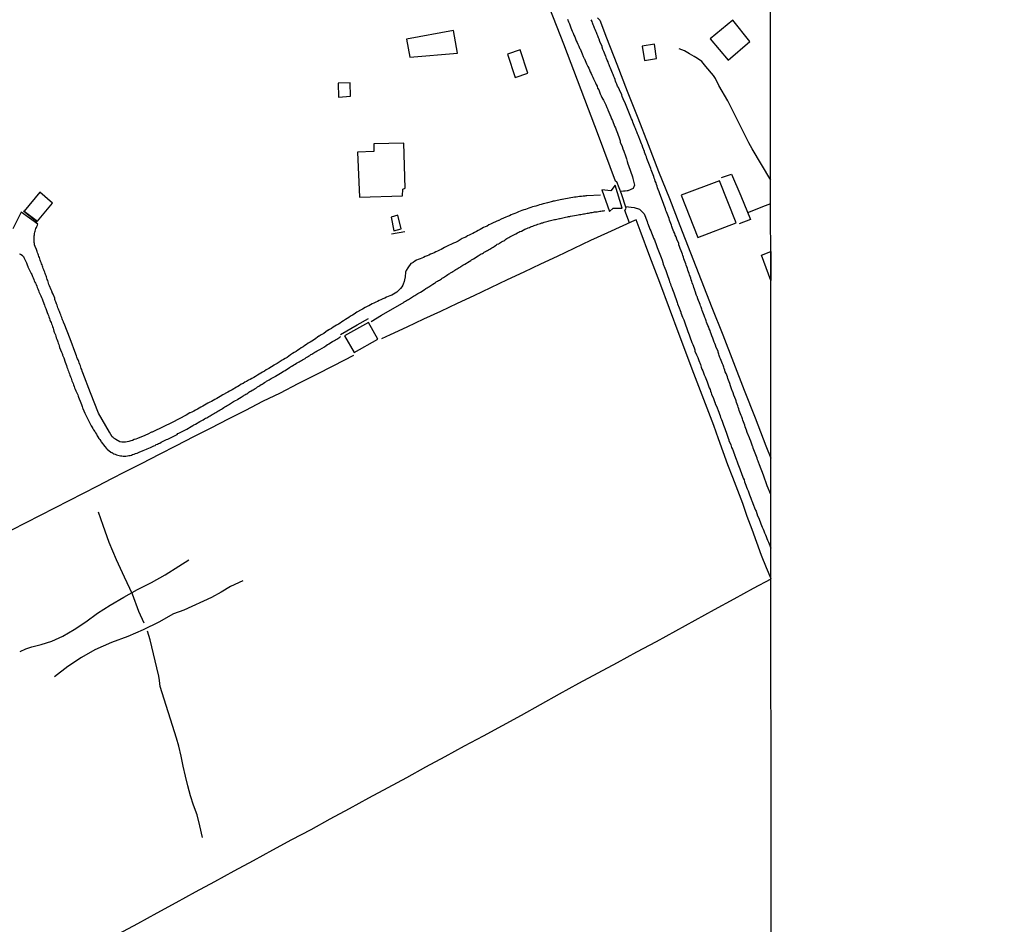
# Model space of a CAD drawing. Units: millimetres. Extents: x 190363 to 192778, y 1663206 to 1665984.
# Drawn here: x 191663 to 191855, y 1664579 to 1664754 of the extents above; entities that cross this region are included whole.
import ezdxf

# ---------------------------------------------------------------- set-up
doc = ezdxf.new("R2010")
doc.units = ezdxf.units.MM
for name, color, linetype in [('IMAGEM', 7, 'Continuous'), ('V-EDIFICACAO', 60, 'Continuous'), ('V-LOTE', 1, 'Continuous'), ('V-REFERENCIA', 2, 'Continuous'), ('V-TESTADA', 5, 'Continuous'), ('V-VALETA', 6, 'Continuous'), ('X-LIMITE_1000', 7, 'Continuous')]:
    doc.layers.add(name, color=color, linetype=linetype)
picture_1 = doc.add_image_def('image1.jpg', size_in_pixel=(4026, 4633))

msp = doc.modelspace()

# ---------------------------------------------------------------- linework, layer by layer
at = {"layer": 'V-EDIFICACAO'}
for points in [[(191797.78, 1664750.66), (191801.29, 1664746.52), (191805.46, 1664750.13), (191802.15, 1664754.29), (191797.78, 1664750.66)], [(191738.71, 1664750.64), (191739.34, 1664747.09), (191748.64, 1664747.88), (191747.8, 1664752.28), (191738.71, 1664750.64)], [(191760.78, 1664748.52), (191758.31, 1664747.67), (191759.82, 1664743.15), (191762.31, 1664743.98), (191760.78, 1664748.52)], [(191784.54, 1664749.23), (191784.99, 1664746.48), (191787.35, 1664746.88), (191786.95, 1664749.61), (191784.54, 1664749.23)], [(191725.38, 1664742.06), (191725.46, 1664739.36), (191727.82, 1664739.53), (191727.7, 1664742.12), (191725.38, 1664742.06)], [(191732.33, 1664730.28), (191732.35, 1664728.79), (191729.17, 1664728.61), (191729.53, 1664719.91), (191737.92, 1664720.17), (191737.97, 1664721.46), (191738.43, 1664721.63), (191738.17, 1664730.41), (191732.33, 1664730.28)], [(191776.72, 1664721.33), (191778.17, 1664717.1), (191778.92, 1664717.76), (191780.66, 1664717.78), (191779.27, 1664722.24), (191778.42, 1664721.14), (191776.72, 1664721.33)], [(191792.14, 1664720.26), (191795.4, 1664712.04), (191802.82, 1664714.91), (191799.56, 1664723.09), (191792.14, 1664720.26)], [(191664.32, 1664717.19), (191666.9, 1664715.21), (191669.78, 1664718.74), (191667.33, 1664720.84), (191664.32, 1664717.19)], [(191736.99, 1664716.38), (191735.71, 1664716.03), (191736.25, 1664713.37), (191737.62, 1664713.71), (191736.99, 1664716.38)], [(191809.56, 1664703.71), (191807.73, 1664708.62), (191809.56, 1664709.32)], [(191726.61, 1664692.95), (191728.5, 1664689.66), (191733.09, 1664692.29), (191731.29, 1664695.53), (191726.61, 1664692.95)]]:
    msp.add_lwpolyline(points, close=True, dxfattribs=at)
at = {"layer": 'V-LOTE'}
for points in [[(191779.35, 1664722.98), (191776.02, 1664731.86), (191772.65, 1664740.74), (191769.28, 1664749.62), (191765.87, 1664758.46)], [(191775.83, 1664754.75), (191776.28, 1664754.28), (191777.61, 1664750.86), (191779.62, 1664745.74), (191781.59, 1664740.53), (191783.67, 1664735.32), (191785.73, 1664730.11), (191787.72, 1664724.88), (191789.86, 1664719.65), (191791.89, 1664714.36), (191793.92, 1664709.07), (191796.04, 1664703.77), (191798.12, 1664698.43), (191800.22, 1664693.09), (191802.32, 1664687.75), (191804.38, 1664682.37), (191806.53, 1664676.99), (191808.63, 1664671.56), (191809.59, 1664669.17)], [(191799.99, 1664723.69), (191801.9, 1664724.37), (191803.74, 1664720.14), (191805.62, 1664715.53), (191803.4, 1664714.69)], [(191805.07, 1664716.88), (191808.57, 1664718.27), (191809.55, 1664718.64)], [(191782.06, 1664714.93), (191781.19, 1664717.29)], [(191809.61, 1664645.67), (191808.76, 1664647.82), (191807.76, 1664650.24), (191806.86, 1664652.75), (191805.96, 1664655.26), (191805, 1664657.77), (191804.1, 1664660.32), (191803.18, 1664662.87), (191802.15, 1664665.36), (191801.23, 1664667.87), (191800.31, 1664670.4), (191799.39, 1664672.93), (191798.47, 1664675.46), (191797.49, 1664677.99), (191796.53, 1664680.52), (191795.57, 1664683.05), (191794.61, 1664685.58), (191791.74, 1664693.18), (191789.87, 1664698.25), (191788, 1664703.32), (191786.05, 1664708.35), (191784.18, 1664713.38), (191783.37, 1664715.49), (191783.02, 1664715.37), (191777.77, 1664712.97), (191774.52, 1664711.44), (191771.27, 1664709.91), (191768.02, 1664708.38), (191764.77, 1664706.85), (191761.52, 1664705.32), (191758.27, 1664703.79), (191755.02, 1664702.26), (191751.77, 1664700.73), (191748.52, 1664699.2), (191745.27, 1664697.67), (191742.02, 1664696.14), (191738.77, 1664694.61), (191735.52, 1664693.13), (191733.84, 1664692.37)], [(191728.35, 1664689.13), (191724.51, 1664687.11), (191721.02, 1664685.35), (191717.55, 1664683.59), (191714.12, 1664681.78), (191710.7, 1664680.17), (191707.34, 1664678.43), (191703.98, 1664676.71), (191700.62, 1664674.99), (191697.26, 1664673.27), (191693.9, 1664671.55), (191690.54, 1664669.83), (191687.18, 1664668.11), (191683.82, 1664666.39)], [(191683.82, 1664666.39), (191681.27, 1664665.14), (191678.59, 1664663.67), (191675.77, 1664662.29), (191672.99, 1664660.86), (191670.21, 1664659.41), (191667.43, 1664657.98), (191664.63, 1664656.55), (191661.83, 1664655.12)], [(191682.65, 1664576.65), (191686.4, 1664578.69), (191690.15, 1664580.73), (191693.9, 1664582.77), (191697.65, 1664584.81), (191701.4, 1664586.85), (191705.15, 1664588.89), (191708.9, 1664590.93), (191712.65, 1664592.97), (191716.4, 1664595.01), (191720.13, 1664596.92), (191723.86, 1664598.98), (191727.59, 1664601.04), (191731.35, 1664603.1), (191735.11, 1664605.1), (191738.78, 1664607.06), (191742.47, 1664609.1), (191746.22, 1664611.14), (191749.97, 1664613.18), (191753.66, 1664615.16), (191757.35, 1664617.14), (191761.06, 1664619.16), (191764.77, 1664621.24), (191768.48, 1664623.32), (191772.24, 1664625.36), (191776, 1664627.4), (191779.76, 1664629.44), (191783.52, 1664631.48), (191787.3, 1664633.5), (191791.08, 1664635.56), (191794.86, 1664637.64), (191798.64, 1664639.72), (191802.42, 1664641.78), (191806.2, 1664643.84), (191809.61, 1664645.67)]]:
    msp.add_lwpolyline(points, dxfattribs=at)
at = {"layer": 'V-REFERENCIA'}
for points in [[(191770.01, 1664754.49), (191770.18, 1664754.01), (191770.37, 1664753.59), (191770.54, 1664753.2), (191770.69, 1664752.82), (191770.82, 1664752.48), (191770.95, 1664752.14), (191771.12, 1664751.79), (191771.27, 1664751.41), (191771.42, 1664751.07), (191771.59, 1664750.68), (191771.72, 1664750.3), (191771.89, 1664749.96), (191772.04, 1664749.62), (191772.19, 1664749.27), (191772.36, 1664748.89), (191772.45, 1664748.7), (191772.87, 1664747.76), (191773.08, 1664747.22), (191773.26, 1664746.88), (191773.3, 1664746.77), (191773.73, 1664745.83), (191773.96, 1664745.3), (191774.15, 1664744.96), (191774.28, 1664744.62), (191774.41, 1664744.28), (191774.6, 1664743.93), (191774.75, 1664743.59), (191774.92, 1664743.21), (191775.09, 1664742.87), (191775.26, 1664742.48), (191775.43, 1664742.14), (191775.56, 1664741.8), (191775.76, 1664741.46), (191775.86, 1664741.11), (191776.08, 1664740.73), (191776.23, 1664740.39), (191776.4, 1664740), (191776.59, 1664739.62), (191776.72, 1664739.28), (191776.91, 1664738.94), (191777, 1664738.74), (191777.44, 1664737.82), (191777.66, 1664737.31), (191777.83, 1664736.93), (191777.85, 1664736.86), (191778.27, 1664735.99), (191778.47, 1664735.48), (191778.6, 1664735.13), (191778.77, 1664734.79), (191778.92, 1664734.41), (191779.04, 1664734.07), (191779.19, 1664733.68), (191779.32, 1664733.34), (191779.45, 1664733), (191779.58, 1664732.66), (191779.73, 1664732.31), (191779.85, 1664731.93), (191779.98, 1664731.59), (191780.11, 1664731.2), (191780.24, 1664730.82), (191780.29, 1664730.58), (191780.62, 1664729.75), (191780.79, 1664729.28), (191780.97, 1664728.81), (191781.09, 1664728.47), (191781.16, 1664728.32), (191781.48, 1664727.32), (191781.63, 1664726.8), (191781.76, 1664726.38), (191781.89, 1664726.03), (191782.01, 1664725.65), (191782.14, 1664725.31), (191782.27, 1664724.92), (191782.42, 1664724.54), (191782.53, 1664724.2), (191782.63, 1664723.86), (191782.72, 1664723.53), (191783.02, 1664722.23), (191782.95, 1664721.91), (191782.85, 1664721.76), (191782.76, 1664721.57), (191781.74, 1664721.12), (191781.59, 1664721.1), (191781.23, 1664721.07), (191780.88, 1664721.03), (191780.42, 1664721)], [(191809.59, 1664662.06), (191808.87, 1664663.79), (191808.14, 1664665.83), (191807.4, 1664667.85), (191807.37, 1664667.91), (191807.33, 1664667.95), (191807.3, 1664668.04), (191807.24, 1664668.19), (191807.13, 1664668.53), (191807.01, 1664668.83), (191806.9, 1664669.17), (191806.79, 1664669.47), (191806.66, 1664669.81), (191806.54, 1664670.11), (191806.41, 1664670.45), (191806.28, 1664670.75), (191806.17, 1664671.09), (191806.07, 1664671.39), (191806.02, 1664671.5), (191805.68, 1664672.42), (191805.49, 1664672.89), (191805.41, 1664673.08), (191805, 1664674.13), (191804.85, 1664674.6), (191804.72, 1664674.9), (191804.59, 1664675.24), (191804.49, 1664675.54), (191804.38, 1664675.88), (191804.27, 1664676.18), (191804.16, 1664676.52), (191804.04, 1664676.82), (191803.91, 1664677.16), (191803.8, 1664677.46), (191803.67, 1664677.76), (191803.57, 1664678.06), (191803.44, 1664678.4), (191803.33, 1664678.7), (191803.25, 1664679.04), (191803.14, 1664679.34), (191803.03, 1664679.64), (191802.9, 1664679.94), (191802.8, 1664680.28), (191802.76, 1664680.51), (191802.39, 1664681.39), (191802.24, 1664681.86), (191802.11, 1664682.16), (191802.07, 1664682.26), (191801.73, 1664683.23), (191801.58, 1664683.63), (191801.47, 1664683.95), (191801.37, 1664684.3), (191801.24, 1664684.64), (191801.13, 1664684.94), (191801, 1664685.28), (191800.87, 1664685.58), (191800.72, 1664685.92), (191800.64, 1664686.22), (191800.49, 1664686.56), (191800.4, 1664686.86), (191800.28, 1664687.2), (191800.15, 1664687.5), (191800.04, 1664687.8), (191799.93, 1664688.1), (191799.81, 1664688.44), (191799.68, 1664688.74), (191799.55, 1664689.08), (191799.46, 1664689.38), (191799.34, 1664689.72), (191799.3, 1664689.95), (191798.97, 1664690.66), (191798.78, 1664691.13), (191798.67, 1664691.43), (191798.55, 1664691.71), (191798.27, 1664692.5), (191798.1, 1664692.92), (191797.99, 1664693.31), (191797.86, 1664693.65), (191797.74, 1664693.95), (191797.58, 1664694.29), (191797.48, 1664694.59), (191797.35, 1664694.93), (191797.22, 1664695.23), (191797.09, 1664695.57), (191796.97, 1664695.87), (191796.84, 1664696.21), (191796.71, 1664696.51), (191796.58, 1664696.86), (191796.47, 1664697.2), (191796.35, 1664697.5), (191796.24, 1664697.84), (191796.15, 1664698.14), (191796.01, 1664698.48), (191795.9, 1664698.78), (191795.84, 1664699.05), (191795.36, 1664700.14), (191795.23, 1664700.55), (191795.19, 1664700.61), (191795.11, 1664700.76), (191794.85, 1664701.64), (191794.81, 1664701.77), (191794.76, 1664701.89), (191794.74, 1664701.94), (191794.72, 1664702), (191794.62, 1664702.32), (191794.51, 1664702.62), (191794.4, 1664702.92), (191794.27, 1664703.22), (191794.21, 1664703.52), (191794.1, 1664703.82), (191793.98, 1664704.16), (191793.85, 1664704.46), (191793.74, 1664704.76), (191793.68, 1664705.06), (191793.55, 1664705.4), (191793.44, 1664705.7), (191793.33, 1664706.04), (191793.21, 1664706.34), (191793.1, 1664706.64), (191793.02, 1664706.94), (191792.89, 1664707.28), (191792.78, 1664707.58), (191792.67, 1664707.92), (191792.57, 1664708.22), (191792.44, 1664708.56), (191792.38, 1664708.79), (191792.12, 1664709.46), (191791.95, 1664709.91), (191791.8, 1664710.31), (191791.69, 1664710.65), (191791.65, 1664710.85), (191791.28, 1664711.72), (191791.13, 1664712.19), (191790.98, 1664712.53), (191790.88, 1664712.83), (191790.73, 1664713.17), (191790.6, 1664713.47), (191790.47, 1664713.82), (191790.34, 1664714.16), (191790.24, 1664714.46), (191790.11, 1664714.8), (191790, 1664715.1), (191789.87, 1664715.44), (191789.77, 1664715.74), (191789.64, 1664716.08), (191789.51, 1664716.38), (191789.38, 1664716.72), (191789.28, 1664717.02), (191789.17, 1664717.32), (191789.06, 1664717.62), (191788.93, 1664717.96), (191788.81, 1664718.26), (191788.75, 1664718.49), (191788.32, 1664719.67), (191787.99, 1664720.52), (191787.82, 1664720.95), (191787.65, 1664721.38), (191787.55, 1664721.72), (191787.44, 1664722.02), (191787.33, 1664722.36), (191787.25, 1664722.66), (191787.1, 1664723), (191787.01, 1664723.3), (191786.88, 1664723.6), (191786.78, 1664723.9), (191786.67, 1664724.24), (191786.56, 1664724.54), (191786.44, 1664724.88), (191786.31, 1664725.18), (191786.22, 1664725.48), (191786.11, 1664725.78), (191785.96, 1664726.12), (191785.84, 1664726.42), (191785.69, 1664726.76), (191785.58, 1664727.06), (191785.45, 1664727.4), (191785.37, 1664727.7), (191785.26, 1664728), (191785.15, 1664728.3), (191785.02, 1664728.64), (191784.99, 1664728.79), (191784.66, 1664729.54), (191784.51, 1664730.01), (191784.43, 1664730.28), (191784.06, 1664731.12), (191783.89, 1664731.59), (191783.77, 1664731.93), (191783.64, 1664732.23), (191783.51, 1664732.57), (191783.4, 1664732.87), (191783.27, 1664733.21), (191783.14, 1664733.51), (191783, 1664733.85), (191782.87, 1664734.15), (191782.74, 1664734.49), (191782.63, 1664734.79), (191782.48, 1664735.13), (191782.36, 1664735.43), (191782.23, 1664735.77), (191782.1, 1664736.07), (191781.97, 1664736.42), (191781.84, 1664736.76), (191781.71, 1664737.06), (191781.56, 1664737.4), (191781.44, 1664737.7), (191781.27, 1664738.04), (191781.27, 1664738.06), (191780.82, 1664738.98), (191780.65, 1664739.45), (191780.59, 1664739.77), (191780.13, 1664740.73), (191779.92, 1664741.2), (191779.77, 1664741.5), (191779.64, 1664741.84), (191779.51, 1664742.14), (191779.38, 1664742.44), (191779.26, 1664742.74), (191779.13, 1664743.08), (191779, 1664743.38), (191778.87, 1664743.72), (191778.74, 1664744.02), (191778.64, 1664744.32), (191778.51, 1664744.62), (191778.38, 1664744.96), (191778.25, 1664745.26), (191778.13, 1664745.6), (191778, 1664745.9), (191777.91, 1664746.2), (191777.76, 1664746.5), (191777.61, 1664746.84), (191777.51, 1664747.14), (191777.47, 1664747.24), (191777.08, 1664748.21), (191776.91, 1664748.63), (191776.78, 1664749.06), (191776.74, 1664749.17), (191776.31, 1664750.13), (191776.16, 1664750.6), (191776.03, 1664750.9), (191775.9, 1664751.24), (191775.78, 1664751.54), (191775.65, 1664751.88), (191775.52, 1664752.18), (191775.39, 1664752.48), (191775.26, 1664752.78), (191775.14, 1664753.12), (191775.03, 1664753.42), (191774.88, 1664753.76), (191774.79, 1664754.06), (191774.64, 1664754.4)], [(191776.44, 1664720.29), (191773.78, 1664720.14), (191773.58, 1664720.16), (191773.41, 1664720.11), (191773.07, 1664720.09), (191772.72, 1664720.05), (191772.38, 1664720.01), (191772.04, 1664719.96), (191771.7, 1664719.92), (191771.36, 1664719.86), (191771.02, 1664719.81), (191770.67, 1664719.75), (191770.33, 1664719.69), (191769.99, 1664719.62), (191769.65, 1664719.58), (191769.31, 1664719.49), (191768.97, 1664719.43), (191768.94, 1664719.41), (191767.98, 1664719.24), (191767.47, 1664719.11), (191767.13, 1664719.09), (191767.11, 1664719.07), (191766.1, 1664718.81), (191765.59, 1664718.68), (191765.25, 1664718.58), (191764.91, 1664718.49), (191764.57, 1664718.38), (191764.22, 1664718.3), (191763.88, 1664718.17), (191763.54, 1664718.06), (191763.2, 1664717.98), (191762.86, 1664717.85), (191762.51, 1664717.74), (191762.17, 1664717.61), (191761.83, 1664717.51), (191761.49, 1664717.4), (191761.15, 1664717.27), (191760.81, 1664717.14), (191760.46, 1664717.02), (191760.08, 1664716.84), (191759.74, 1664716.72), (191759.4, 1664716.59), (191759.05, 1664716.44), (191758.71, 1664716.29), (191758.37, 1664716.16), (191758.03, 1664716.03), (191758.01, 1664716.01), (191757.13, 1664715.61), (191756.62, 1664715.37), (191756.6, 1664715.35), (191755.55, 1664714.88), (191755.04, 1664714.64), (191754.7, 1664714.49), (191754.35, 1664714.28), (191754.01, 1664714.13), (191753.67, 1664713.96), (191753.33, 1664713.79), (191752.99, 1664713.58), (191752.65, 1664713.41), (191752.3, 1664713.24), (191751.92, 1664713.04), (191751.58, 1664712.85), (191751.24, 1664712.68), (191750.89, 1664712.51), (191750.55, 1664712.34), (191750.21, 1664712.14), (191749.87, 1664711.95), (191749.53, 1664711.85), (191749.5, 1664711.85), (191748.72, 1664711.36), (191748.2, 1664711.1), (191747.86, 1664710.95), (191747.71, 1664710.89), (191746.62, 1664710.33), (191746.11, 1664710.07), (191745.77, 1664709.9), (191745.43, 1664709.73), (191745.08, 1664709.56), (191744.74, 1664709.41), (191744.4, 1664709.26), (191744.06, 1664709.09), (191743.72, 1664708.94), (191743.38, 1664708.79), (191743.03, 1664708.62), (191742.69, 1664708.47), (191742.35, 1664708.32), (191742.01, 1664708.17), (191741.67, 1664708.02), (191741.32, 1664707.9), (191740.98, 1664707.74), (191740.64, 1664707.62), (191740.3, 1664707.43), (191739.96, 1664707.21), (191739.62, 1664707), (191739.55, 1664706.98), (191738.95, 1664706.14), (191738.63, 1664705.61), (191738.48, 1664705.29), (191738.44, 1664704.37), (191738.33, 1664703.82), (191738.24, 1664703.48), (191738.22, 1664703.45), (191738.2, 1664703.41), (191738.16, 1664703.28), (191738.1, 1664703.14), (191737.97, 1664702.79), (191737.75, 1664702.45), (191737.5, 1664702.11), (191737.2, 1664701.79), (191736.82, 1664701.44), (191736.5, 1664701.23), (191736.16, 1664701.02), (191735.81, 1664700.85), (191735.47, 1664700.72), (191735.13, 1664700.57), (191734.79, 1664700.42), (191734.45, 1664700.25), (191734.1, 1664700.12), (191733.72, 1664699.95), (191733.38, 1664699.78), (191733.04, 1664699.61), (191732.7, 1664699.46), (191732.35, 1664699.31), (191732.01, 1664699.14), (191731.67, 1664698.97), (191731.33, 1664698.79), (191731.31, 1664698.78), (191730.64, 1664698.41), (191730.13, 1664698.11), (191729.85, 1664697.99), (191729.02, 1664697.51), (191728.51, 1664697.17), (191728.17, 1664696.94), (191727.82, 1664696.73), (191727.46, 1664696.49), (191727.14, 1664696.3), (191726.8, 1664696.08), (191726.46, 1664695.87), (191726.12, 1664695.66), (191725.77, 1664695.42), (191725.43, 1664695.21), (191725.09, 1664695.02), (191724.75, 1664694.8), (191724.41, 1664694.61), (191724.07, 1664694.35), (191723.72, 1664694.16), (191723.38, 1664693.97), (191723.32, 1664693.95), (191722.57, 1664693.41), (191722.06, 1664693.11), (191721.72, 1664692.88), (191721.65, 1664692.84), (191720.77, 1664692.24), (191720.26, 1664691.9), (191719.92, 1664691.68), (191719.58, 1664691.47), (191719.24, 1664691.23), (191718.9, 1664691.02), (191718.55, 1664690.79), (191718.21, 1664690.57), (191717.87, 1664690.34), (191717.53, 1664690.12), (191717.19, 1664689.89), (191716.85, 1664689.68), (191716.5, 1664689.46), (191716.12, 1664689.23), (191715.78, 1664688.99), (191715.44, 1664688.74), (191715.09, 1664688.52), (191714.75, 1664688.33), (191714.47, 1664688.2), (191713.51, 1664687.56), (191713, 1664687.26), (191712.94, 1664687.22), (191711.89, 1664686.6), (191711.38, 1664686.3), (191711.04, 1664686.06), (191710.69, 1664685.89), (191710.35, 1664685.66), (191710.01, 1664685.45), (191709.67, 1664685.25), (191709.33, 1664685.04), (191708.98, 1664684.85), (191708.6, 1664684.63), (191708.26, 1664684.46), (191707.92, 1664684.29), (191707.58, 1664684.06), (191707.23, 1664683.89), (191706.89, 1664683.67), (191706.55, 1664683.5), (191706.21, 1664683.29), (191705.87, 1664683.1), (191705.59, 1664682.95), (191704.76, 1664682.45), (191704.24, 1664682.18), (191703.9, 1664681.98), (191703.79, 1664681.92), (191702.96, 1664681.45), (191702.45, 1664681.11), (191702.11, 1664680.94), (191701.76, 1664680.77), (191701.42, 1664680.55), (191701.08, 1664680.38), (191700.74, 1664680.17), (191700.4, 1664680), (191700.06, 1664679.83), (191699.71, 1664679.61), (191699.37, 1664679.42), (191699.03, 1664679.23), (191698.69, 1664679.06), (191698.35, 1664678.84), (191698.01, 1664678.65), (191697.66, 1664678.48), (191697.28, 1664678.29), (191696.94, 1664678.1), (191696.6, 1664677.97), (191696.53, 1664677.95), (191695.82, 1664677.49), (191693.11, 1664676.08), (191689.49, 1664674.32), (191689.33, 1664674.28), (191689.22, 1664674.21), (191689.12, 1664674.21), (191689.1, 1664674.21), (191688.39, 1664673.82), (191687.88, 1664673.61), (191687.64, 1664673.51), (191686.77, 1664673.16), (191686.32, 1664672.97), (191686.04, 1664672.86), (191685.7, 1664672.74), (191685.36, 1664672.58), (191685.02, 1664672.5), (191684.68, 1664672.39), (191684.33, 1664672.29), (191683.99, 1664672.24), (191683.65, 1664672.24), (191683.31, 1664672.24), (191682.97, 1664672.33), (191682.94, 1664672.33), (191682.11, 1664672.74), (191681.94, 1664672.87), (191681.88, 1664672.95), (191681.77, 1664673.01), (191681.73, 1664673.06), (191681.62, 1664673.14), (191681.45, 1664673.29), (191680.89, 1664674.21), (191678.75, 1664677.91), (191677.19, 1664681.83), (191675.7, 1664685.75), (191675.61, 1664686.05), (191675.51, 1664686.35), (191675.4, 1664686.6), (191675.32, 1664686.86), (191675.23, 1664687.11), (191675.12, 1664687.37), (191675, 1664687.67), (191674.91, 1664687.93), (191674.78, 1664688.23), (191674.68, 1664688.48), (191674.57, 1664688.78), (191674.46, 1664689.04), (191674.36, 1664689.34), (191673.22, 1664692.32), (191672.08, 1664695.3), (191672.07, 1664695.36), (191672.01, 1664695.38), (191671.98, 1664695.57), (191671.94, 1664695.64), (191671.88, 1664695.79), (191671.77, 1664696.04), (191671.71, 1664696.26), (191671.62, 1664696.51), (191671.49, 1664696.77), (191671.43, 1664696.98), (191671.32, 1664697.24), (191671.24, 1664697.45), (191671.15, 1664697.67), (191671.07, 1664697.92), (191670.98, 1664698.14), (191670.87, 1664698.39), (191670.79, 1664698.65), (191670.72, 1664698.86), (191670.6, 1664699.12), (191670.53, 1664699.33), (191670.47, 1664699.55), (191670.34, 1664699.8), (191670.28, 1664700.02), (191670.24, 1664700.25), (191669.91, 1664701.04), (191669.74, 1664701.38), (191669.74, 1664701.44), (191669.66, 1664701.64), (191669.57, 1664701.85), (191669.55, 1664701.87), (191669.25, 1664702.64), (191669.12, 1664702.94), (191669.06, 1664703.18), (191668.97, 1664703.43), (191668.89, 1664703.69), (191668.8, 1664703.9), (191668.72, 1664704.16), (191668.63, 1664704.37), (191668.55, 1664704.59), (191668.46, 1664704.84), (191668.38, 1664705.06), (191668.29, 1664705.31), (191668.2, 1664705.57), (191668.12, 1664705.78), (191668.01, 1664706.04), (191667.95, 1664706.25), (191667.86, 1664706.47), (191667.78, 1664706.72), (191667.69, 1664706.94), (191667.61, 1664707.19), (191667.5, 1664707.45), (191667.44, 1664707.66), (191667.35, 1664707.92), (191667.26, 1664708.13), (191667.18, 1664708.35), (191667.09, 1664708.6), (191667.01, 1664708.82), (191666.92, 1664709.07), (191666.84, 1664709.33), (191666.75, 1664709.54), (191666.71, 1664709.69), (191666.43, 1664710.31), (191666.32, 1664710.65), (191666.3, 1664710.87), (191666.26, 1664711.06), (191666.22, 1664711.76), (191666.22, 1664712.11), (191666.24, 1664712.36), (191666.28, 1664712.58), (191666.3, 1664712.83), (191666.35, 1664713.09), (191666.41, 1664713.3), (191666.5, 1664713.56), (191666.58, 1664713.77), (191666.67, 1664713.99), (191666.79, 1664714.17), (191666.92, 1664714.46), (191666.92, 1664714.52), (191666.96, 1664714.62), (191663.72, 1664716.98), (191662.07, 1664713.73)], [(191781.32, 1664718.07), (191783, 1664717.89), (191784.03, 1664717.53), (191784.91, 1664716.67), (191785.51, 1664715.16), (191785.52, 1664715.1), (191785.56, 1664714.97), (191785.6, 1664714.86), (191785.64, 1664714.76), (191785.77, 1664714.41), (191785.9, 1664714.07), (191786.05, 1664713.69), (191786.2, 1664713.35), (191786.33, 1664712.96), (191786.5, 1664712.62), (191786.6, 1664712.28), (191786.76, 1664711.94), (191786.91, 1664711.59), (191787.05, 1664711.21), (191787.18, 1664710.87), (191787.35, 1664710.48), (191787.48, 1664710.1), (191787.61, 1664709.76), (191787.7, 1664709.44), (191788.23, 1664708.13), (191788.4, 1664707.62), (191788.53, 1664707.19), (191788.62, 1664706.87), (191788.93, 1664706.08), (191789.13, 1664705.61), (191789.28, 1664705.23), (191789.4, 1664704.84), (191789.53, 1664704.46), (191789.66, 1664704.12), (191789.79, 1664703.78), (191789.89, 1664703.43), (191790.05, 1664703.05), (191790.15, 1664702.71), (191790.3, 1664702.32), (191790.43, 1664701.94), (191790.56, 1664701.6), (191790.69, 1664701.26), (191790.81, 1664700.91), (191790.94, 1664700.53), (191791.07, 1664700.19), (191791.2, 1664699.8), (191791.33, 1664699.42), (191791.39, 1664699.14), (191791.75, 1664698.39), (191791.93, 1664697.88), (191792.05, 1664697.54), (191792.08, 1664697.43), (191792.41, 1664696.56), (191792.63, 1664696.04), (191792.78, 1664695.62), (191792.91, 1664695.27), (191793.04, 1664694.89), (191793.16, 1664694.55), (191793.29, 1664694.16), (191793.44, 1664693.78), (191793.55, 1664693.44), (191793.7, 1664693.1), (191793.82, 1664692.75), (191793.95, 1664692.37), (191794.08, 1664692.03), (191794.23, 1664691.64), (191794.38, 1664691.26), (191794.53, 1664690.92), (191794.64, 1664690.58), (191794.76, 1664690.23), (191794.81, 1664689.95), (191795.13, 1664689.21), (191795.34, 1664688.7), (191795.47, 1664688.35), (191795.56, 1664688.16), (191795.86, 1664687.33), (191796.03, 1664686.82), (191796.15, 1664686.47), (191796.33, 1664686.09), (191796.45, 1664685.75), (191796.62, 1664685.36), (191796.77, 1664684.98), (191796.92, 1664684.64), (191797.05, 1664684.3), (191797.18, 1664683.95), (191797.31, 1664683.57), (191797.44, 1664683.23), (191797.58, 1664682.84), (191797.74, 1664682.5), (191797.84, 1664682.16), (191797.99, 1664681.82), (191798.06, 1664681.58), (191798.44, 1664680.73), (191798.61, 1664680.19), (191798.74, 1664679.81), (191798.74, 1664679.74), (191799.12, 1664678.91), (191799.34, 1664678.4), (191799.46, 1664678.06), (191799.59, 1664677.72), (191799.7, 1664677.37), (191799.81, 1664677.03), (191799.96, 1664676.65), (191800.08, 1664676.31), (191800.23, 1664675.92), (191800.36, 1664675.58), (191800.49, 1664675.24), (191800.62, 1664674.9), (191800.73, 1664674.55), (191800.87, 1664674.17), (191801, 1664673.83), (191801.13, 1664673.44), (191801.28, 1664673.06), (191801.39, 1664672.72), (191801.43, 1664672.57), (191801.77, 1664671.74), (191801.94, 1664671.22), (191802.11, 1664670.88), (191802.24, 1664670.54), (191802.37, 1664670.2), (191802.48, 1664669.86), (191802.5, 1664669.79), (191802.84, 1664668.92), (191803.01, 1664668.44), (191803.14, 1664668.06), (191803.27, 1664667.72), (191803.39, 1664667.38), (191803.52, 1664667.04), (191803.65, 1664666.69), (191803.78, 1664666.35), (191803.93, 1664665.97), (191804.06, 1664665.63), (191804.21, 1664665.24), (191804.36, 1664664.9), (191804.46, 1664664.56), (191804.59, 1664664.22), (191804.74, 1664663.87), (191804.87, 1664663.49), (191805, 1664663.15), (191805.15, 1664662.76), (191805.3, 1664662.38), (191805.42, 1664662.04), (191805.55, 1664661.7), (191805.68, 1664661.35), (191805.83, 1664660.97), (191805.85, 1664660.86), (191806.21, 1664659.99), (191806.43, 1664659.49), (191806.58, 1664659.05), (191806.69, 1664658.81), (191807.01, 1664657.94), (191807.22, 1664657.5), (191807.39, 1664657.08), (191807.52, 1664656.74), (191807.65, 1664656.4), (191807.77, 1664656.06), (191807.9, 1664655.71), (191808.07, 1664655.33), (191808.2, 1664654.99), (191808.37, 1664654.6), (191808.52, 1664654.22), (191808.67, 1664653.88), (191808.8, 1664653.54), (191808.93, 1664653.19), (191809.1, 1664652.81), (191809.6, 1664651.67)], [(191731.8, 1664695.73), (191733.83, 1664696.92), (191735.5, 1664697.92), (191735.63, 1664697.98), (191738.22, 1664699.48), (191738.25, 1664699.55), (191738.48, 1664699.65), (191738.7, 1664699.78), (191738.91, 1664699.91), (191739.08, 1664700.01), (191739.25, 1664700.12), (191739.45, 1664700.25), (191739.68, 1664700.38), (191739.87, 1664700.52), (191740.04, 1664700.63), (191740.28, 1664700.78), (191740.51, 1664700.89), (191740.7, 1664701.02), (191740.92, 1664701.17), (191741.13, 1664701.27), (191741.39, 1664701.4), (191742.11, 1664701.89), (191742.48, 1664702.13), (191742.71, 1664702.28), (191742.9, 1664702.4), (191743.05, 1664702.47), (191743.8, 1664702.96), (191744.12, 1664703.17), (191744.31, 1664703.3), (191744.49, 1664703.41), (191744.72, 1664703.56), (191744.93, 1664703.67), (191745.08, 1664703.77), (191745.28, 1664703.88), (191745.47, 1664704.03), (191745.64, 1664704.14), (191745.87, 1664704.28), (191746.06, 1664704.39), (191746.26, 1664704.52), (191746.47, 1664704.67), (191746.71, 1664704.82), (191746.9, 1664704.95), (191747.09, 1664705.05), (191747.28, 1664705.16), (191747.5, 1664705.31), (191747.73, 1664705.44), (191747.97, 1664705.59), (191748.11, 1664705.69), (191748.29, 1664705.8), (191748.52, 1664705.93), (191748.74, 1664706.06), (191748.95, 1664706.19), (191749.12, 1664706.29), (191749.29, 1664706.4), (191749.46, 1664706.53), (191749.68, 1664706.66), (191749.89, 1664706.8), (191750.02, 1664706.87), (191750.87, 1664707.38), (191751.21, 1664707.6), (191751.36, 1664707.7), (191751.58, 1664707.81), (191751.73, 1664707.88), (191752.64, 1664708.49), (191752.99, 1664708.71), (191753.2, 1664708.84), (191753.46, 1664708.96), (191753.65, 1664709.09), (191753.8, 1664709.18), (191754.06, 1664709.3), (191754.27, 1664709.43), (191754.44, 1664709.54), (191754.67, 1664709.65), (191754.89, 1664709.78), (191755.08, 1664709.9), (191755.31, 1664710.03), (191755.53, 1664710.18), (191755.72, 1664710.31), (191755.98, 1664710.46), (191756.19, 1664710.61), (191756.36, 1664710.72), (191756.62, 1664710.84), (191756.81, 1664710.97), (191756.96, 1664711.06), (191757.19, 1664711.2), (191757.41, 1664711.33), (191757.6, 1664711.42), (191757.81, 1664711.55), (191758.03, 1664711.7), (191758.24, 1664711.83), (191758.45, 1664711.95), (191758.6, 1664712.06), (191758.8, 1664712.15), (191759.03, 1664712.3), (191759.16, 1664712.36), (191759.93, 1664712.77), (191760.29, 1664712.98), (191760.55, 1664713.08), (191760.76, 1664713.19), (191761.02, 1664713.3), (191761.04, 1664713.3), (191761.74, 1664713.64), (191762.09, 1664713.79), (191762.34, 1664713.92), (191762.6, 1664714.02), (191762.81, 1664714.11), (191763.03, 1664714.2), (191763.24, 1664714.26), (191763.5, 1664714.37), (191763.75, 1664714.45), (191763.97, 1664714.54), (191764.22, 1664714.62), (191764.48, 1664714.71), (191764.74, 1664714.79), (191764.99, 1664714.88), (191765.21, 1664714.92), (191765.46, 1664715.01), (191765.72, 1664715.09), (191765.98, 1664715.16), (191766.23, 1664715.24), (191766.44, 1664715.29), (191766.7, 1664715.35), (191766.96, 1664715.41), (191767.21, 1664715.48), (191767.47, 1664715.52), (191767.68, 1664715.56), (191767.94, 1664715.61), (191768.2, 1664715.67), (191768.45, 1664715.73), (191768.56, 1664715.76), (191769.65, 1664715.99), (191770.01, 1664716.06), (191770.2, 1664716.1), (191770.46, 1664716.14), (191770.57, 1664716.17), (191771.79, 1664716.37), (191772.1, 1664716.46), (191772.34, 1664716.5), (191772.6, 1664716.55), (191772.85, 1664716.59), (191773.11, 1664716.63), (191773.32, 1664716.67), (191773.58, 1664716.72), (191773.84, 1664716.76), (191774.09, 1664716.8), (191774.35, 1664716.84), (191774.56, 1664716.89), (191774.82, 1664716.93), (191775.07, 1664716.95), (191775.29, 1664717.02), (191775.54, 1664717.04), (191775.8, 1664717.06), (191776.06, 1664717.1), (191776.31, 1664717.14), (191776.53, 1664717.19), (191776.78, 1664717.21), (191777.04, 1664717.25), (191777.3, 1664717.29)], [(191663.4, 1664708.88), (191663.44, 1664708.83), (191663.53, 1664708.84), (191663.53, 1664708.79), (191663.7, 1664708.73), (191663.96, 1664708.56), (191664.06, 1664708.45), (191664.12, 1664708.37), (191664.14, 1664708.34), (191664.23, 1664708.15), (191664.72, 1664707.1), (191664.87, 1664706.72), (191665.02, 1664706.44), (191665.04, 1664706.36), (191665.47, 1664705.44), (191665.66, 1664705.06), (191665.77, 1664704.82), (191665.94, 1664704.46), (191666.03, 1664704.2), (191666.15, 1664703.9), (191666.26, 1664703.65), (191666.37, 1664703.39), (191666.5, 1664703.14), (191666.6, 1664702.88), (191666.73, 1664702.58), (191666.84, 1664702.32), (191666.97, 1664702.04), (191667.09, 1664701.73), (191667.18, 1664701.47), (191667.28, 1664701.21), (191667.39, 1664700.96), (191667.52, 1664700.72), (191667.65, 1664700.4), (191667.78, 1664700.1), (191667.86, 1664699.91), (191668.12, 1664699.22), (191668.25, 1664698.92), (191668.33, 1664698.65), (191668.44, 1664698.39), (191668.51, 1664698.24), (191668.8, 1664697.45), (191668.91, 1664697.15), (191669.04, 1664696.86), (191669.1, 1664696.6), (191669.21, 1664696.3), (191669.31, 1664696.04), (191669.44, 1664695.74), (191669.53, 1664695.49), (191669.61, 1664695.23), (191669.72, 1664694.98), (191669.83, 1664694.72), (191669.91, 1664694.42), (191670, 1664694.16), (191670.1, 1664693.86), (191670.15, 1664693.61), (191670.25, 1664693.35), (191670.36, 1664693.1), (191670.47, 1664692.84), (191670.55, 1664692.54), (191670.66, 1664692.28), (191670.77, 1664691.98), (191670.87, 1664691.73), (191670.94, 1664691.47), (191671.04, 1664691.22), (191671.13, 1664690.96), (191671.2, 1664690.68), (191671.56, 1664689.78), (191671.68, 1664689.46), (191671.73, 1664689.27), (191671.77, 1664689.17), (191671.88, 1664688.91), (191671.99, 1664688.67), (191672.28, 1664687.82), (191672.41, 1664687.48), (191672.52, 1664687.16), (191672.6, 1664686.86), (191672.71, 1664686.6), (191672.82, 1664686.3), (191672.92, 1664686.05), (191673.01, 1664685.79), (191673.09, 1664685.53), (191673.2, 1664685.28), (191673.31, 1664684.98), (191673.42, 1664684.72), (191673.5, 1664684.42), (191673.59, 1664684.17), (191673.72, 1664683.91), (191673.8, 1664683.65), (191673.89, 1664683.4), (191674.01, 1664683.1), (191674.1, 1664682.84), (191674.23, 1664682.56), (191674.36, 1664682.24), (191674.5, 1664681.95), (191674.63, 1664681.69), (191674.72, 1664681.43), (191674.8, 1664681.18), (191674.89, 1664680.98), (191675.3, 1664679.91), (191675.44, 1664679.55), (191675.55, 1664679.21), (191675.66, 1664678.95), (191675.7, 1664678.8), (191676.08, 1664677.89), (191676.3, 1664677.5), (191676.43, 1664677.25), (191676.55, 1664676.99), (191676.68, 1664676.73), (191676.83, 1664676.48), (191676.96, 1664676.22), (191677.09, 1664675.96), (191677.22, 1664675.71), (191677.35, 1664675.41), (191677.49, 1664675.21), (191677.67, 1664674.9), (191677.79, 1664674.66), (191678.03, 1664674.3), (191678.2, 1664674.04), (191678.35, 1664673.78), (191678.5, 1664673.49), (191678.65, 1664673.29), (191678.84, 1664672.97), (191678.99, 1664672.76), (191679.2, 1664672.42), (191679.25, 1664672.31), (191680.02, 1664671.39), (191680.29, 1664671.03), (191680.42, 1664670.9), (191681.15, 1664670.32), (191681.26, 1664670.26), (191681.34, 1664670.21), (191681.47, 1664670.15), (191681.52, 1664670.13), (191681.77, 1664669.98), (191682.03, 1664669.89), (191682.28, 1664669.81), (191682.54, 1664669.72), (191682.8, 1664669.66), (191683.05, 1664669.62), (191683.31, 1664669.57), (191683.57, 1664669.55), (191683.82, 1664669.55), (191684.08, 1664669.55), (191684.38, 1664669.57), (191684.63, 1664669.64), (191684.89, 1664669.68), (191685.15, 1664669.75), (191685.4, 1664669.83), (191685.7, 1664669.92), (191685.96, 1664670.02), (191686.26, 1664670.13), (191686.51, 1664670.22), (191686.7, 1664670.3), (191687.43, 1664670.62), (191687.8, 1664670.77), (191688.09, 1664670.9), (191688.2, 1664670.94), (191688.86, 1664671.24), (191689.25, 1664671.41), (191689.5, 1664671.54), (191689.76, 1664671.63), (191690.01, 1664671.77), (191690.23, 1664671.86), (191690.46, 1664671.97), (191690.7, 1664672.07), (191690.96, 1664672.22), (191691.23, 1664672.35), (191691.47, 1664672.48), (191691.73, 1664672.61), (191691.98, 1664672.74), (191692.24, 1664672.86), (191692.51, 1664672.99), (191692.75, 1664673.12), (191693.01, 1664673.25), (191693.26, 1664673.38), (191693.52, 1664673.5), (191693.8, 1664673.63), (191694.05, 1664673.76), (191694.22, 1664673.91), (191694.42, 1664674), (191694.67, 1664674.13), (191694.91, 1664674.27), (191695.14, 1664674.4), (191695.4, 1664674.53), (191695.68, 1664674.66), (191695.93, 1664674.79), (191696.76, 1664675.28), (191697.11, 1664675.47), (191697.34, 1664675.6), (191697.6, 1664675.73), (191698.48, 1664676.26), (191698.86, 1664676.48), (191699.12, 1664676.62), (191699.37, 1664676.77), (191699.59, 1664676.9), (191699.82, 1664677.01), (191700.03, 1664677.14), (191700.25, 1664677.26), (191700.48, 1664677.39), (191700.69, 1664677.52), (191700.89, 1664677.65), (191701.12, 1664677.78), (191701.36, 1664677.91), (191701.57, 1664678.05), (191701.76, 1664678.16), (191702, 1664678.29), (191702.25, 1664678.44), (191702.45, 1664678.57), (191702.66, 1664678.67), (191702.9, 1664678.82), (191703.13, 1664678.97), (191703.37, 1664679.1), (191703.58, 1664679.23), (191703.79, 1664679.36), (191704.05, 1664679.49), (191705.05, 1664680.15), (191705.44, 1664680.36), (191705.72, 1664680.51), (191705.89, 1664680.6), (191706.55, 1664681.02), (191706.93, 1664681.24), (191707, 1664681.28), (191707.06, 1664681.32), (191707.12, 1664681.39), (191707.21, 1664681.43), (191707.4, 1664681.56), (191707.62, 1664681.66), (191707.83, 1664681.81), (191708.04, 1664681.96), (191708.23, 1664682.09), (191708.43, 1664682.18), (191708.64, 1664682.33), (191708.86, 1664682.43), (191709.04, 1664682.58), (191709.24, 1664682.69), (191709.49, 1664682.84), (191709.71, 1664682.99), (191709.97, 1664683.12), (191710.18, 1664683.27), (191710.39, 1664683.44), (191710.61, 1664683.54), (191710.82, 1664683.69), (191711.08, 1664683.84), (191711.29, 1664683.97), (191711.46, 1664684.1), (191711.72, 1664684.23), (191711.95, 1664684.38), (191712.15, 1664684.51), (191712.38, 1664684.66), (191712.62, 1664684.78), (191712.87, 1664684.87), (191713.11, 1664685.02), (191713.23, 1664685.08), (191714.15, 1664685.66), (191714.52, 1664685.89), (191714.75, 1664686.04), (191714.97, 1664686.13), (191715.07, 1664686.17), (191715.93, 1664686.75), (191716.33, 1664687), (191716.52, 1664687.11), (191716.76, 1664687.26), (191717.04, 1664687.41), (191717.29, 1664687.58), (191717.53, 1664687.71), (191717.79, 1664687.86), (191718.02, 1664688.01), (191718.26, 1664688.12), (191718.47, 1664688.26), (191718.68, 1664688.39), (191718.96, 1664688.54), (191719.19, 1664688.69), (191719.41, 1664688.82), (191719.62, 1664688.97), (191719.88, 1664689.1), (191720.09, 1664689.27), (191720.26, 1664689.35), (191720.47, 1664689.48), (191720.67, 1664689.61), (191720.88, 1664689.74), (191721.11, 1664689.89), (191721.33, 1664690), (191721.54, 1664690.14), (191721.8, 1664690.25), (191721.82, 1664690.25), (191722.7, 1664690.81), (191723.08, 1664691.04), (191723.29, 1664691.21), (191723.51, 1664691.32), (191723.57, 1664691.34), (191724.32, 1664691.83), (191724.66, 1664692.03), (191724.9, 1664692.17), (191725.11, 1664692.3), (191725.32, 1664692.43), (191725.54, 1664692.54), (191725.71, 1664692.66), (191725.86, 1664692.77)]]:
    msp.add_lwpolyline(points, dxfattribs=at)
at = {"layer": 'V-TESTADA'}
for points in [[(191779.35, 1664722.98), (191776.02, 1664731.86), (191772.65, 1664740.74), (191769.28, 1664749.62), (191765.87, 1664758.46)], [(191775.83, 1664754.75), (191776.28, 1664754.28), (191777.61, 1664750.86), (191779.62, 1664745.74), (191781.59, 1664740.53), (191783.67, 1664735.32), (191785.73, 1664730.11), (191787.72, 1664724.88), (191789.86, 1664719.65), (191791.89, 1664714.36), (191793.92, 1664709.07), (191796.04, 1664703.77), (191798.12, 1664698.43), (191800.22, 1664693.09), (191802.32, 1664687.75), (191804.38, 1664682.37), (191806.53, 1664676.99), (191808.63, 1664671.56), (191809.59, 1664669.17)], [(191781.19, 1664717.29), (191781.43, 1664717.72), (191780.49, 1664720.51), (191779.64, 1664722.85), (191779.35, 1664722.98)], [(191666.84, 1664715.05), (191664.14, 1664717.15)], [(191782.06, 1664714.93), (191781.19, 1664717.29)], [(191809.61, 1664645.67), (191808.76, 1664647.82), (191807.76, 1664650.24), (191806.86, 1664652.75), (191805.96, 1664655.26), (191805, 1664657.77), (191804.1, 1664660.32), (191803.18, 1664662.87), (191802.15, 1664665.36), (191801.23, 1664667.87), (191800.31, 1664670.4), (191799.39, 1664672.93), (191798.47, 1664675.46), (191797.49, 1664677.99), (191796.53, 1664680.52), (191795.57, 1664683.05), (191794.61, 1664685.58), (191791.74, 1664693.18), (191789.87, 1664698.25), (191788, 1664703.32), (191786.05, 1664708.35), (191784.18, 1664713.38), (191783.37, 1664715.49), (191783.02, 1664715.37), (191777.77, 1664712.97), (191774.52, 1664711.44), (191771.27, 1664709.91), (191768.02, 1664708.38), (191764.77, 1664706.85), (191761.52, 1664705.32), (191758.27, 1664703.79), (191755.02, 1664702.26), (191751.77, 1664700.73), (191748.52, 1664699.2), (191745.27, 1664697.67), (191742.02, 1664696.14), (191738.77, 1664694.61), (191735.52, 1664693.13), (191733.84, 1664692.37)], [(191735.8, 1664712.76), (191738.39, 1664713.24)], [(191725.84, 1664693.18), (191729.08, 1664695.06), (191731.3, 1664696.29)], [(191728.35, 1664689.13), (191724.51, 1664687.11), (191721.02, 1664685.35), (191717.55, 1664683.59), (191714.12, 1664681.78), (191710.7, 1664680.17), (191707.34, 1664678.43), (191703.98, 1664676.71), (191700.62, 1664674.99), (191697.26, 1664673.27), (191693.9, 1664671.55), (191690.54, 1664669.83), (191687.18, 1664668.11), (191683.82, 1664666.39)]]:
    msp.add_lwpolyline(points, dxfattribs=at)
at = {"layer": 'V-VALETA'}
for points in [[(191809.55, 1664723.19), (191805.92, 1664729.31), (191805.28, 1664730.47), (191804.34, 1664732.42), (191802.76, 1664735.53), (191801.24, 1664738.64), (191799.48, 1664741.6), (191798.84, 1664742.96), (191798.41, 1664743.55), (191796.92, 1664745.29), (191796.12, 1664746.24), (191795.29, 1664746.85), (191794.63, 1664747.27), (191793.78, 1664747.74), (191792.8, 1664748.33), (191791.77, 1664748.7)], [(191687.64, 1664637.08), (191686.61, 1664639.33), (191685.39, 1664642.67), (191683.82, 1664646.01), (191682.25, 1664649.35), (191680.86, 1664652.71), (191679.66, 1664656.07), (191678.75, 1664658.66)], [(191663.51, 1664631.55), (191664.63, 1664632.06), (191665.77, 1664632.45), (191667.58, 1664632.89), (191669.67, 1664633.53), (191671.8, 1664634.52), (191674.04, 1664635.8), (191676.28, 1664637.32), (191678.54, 1664638.98), (191681.02, 1664640.58), (191683.68, 1664642.12), (191686.34, 1664643.58), (191689.04, 1664644.94), (191691.72, 1664646.46), (191694.4, 1664648.14), (191696.31, 1664649.38)], [(191706.82, 1664645.27), (191704.46, 1664644.18), (191702.64, 1664643.1), (191700.75, 1664642.07), (191695.34, 1664639.57), (191693.38, 1664638.84), (191690.52, 1664637.25), (191687.48, 1664635.79), (191684.46, 1664634.47), (191681.26, 1664633.27), (191678.06, 1664631.87), (191675.43, 1664630.35), (191672.78, 1664628.6), (191670.21, 1664626.59)], [(191699, 1664595.36), (191698.49, 1664597.68), (191697.94, 1664599.82), (191697.27, 1664601.64), (191696.66, 1664603.51), (191696.15, 1664605.4), (191695.69, 1664607.33), (191695.25, 1664609.26), (191694.83, 1664611.19), (191694.36, 1664613.11), (191693.92, 1664614.67), (191690.73, 1664624.72), (191690.61, 1664625.93), (191690.52, 1664626.75), (191690.1, 1664628.34), (191689.49, 1664631.09), (191688.8, 1664633.82), (191688.31, 1664635.49)]]:
    msp.add_lwpolyline(points, dxfattribs=at)
at = {"layer": 'X-LIMITE_1000'}
msp.add_line((191810.67, 1663206.77), (191808.61, 1665978.2), dxfattribs=at)

# ---------------------------------------------------------------- referenced raster images: frames only (the image files are external)
at = {"layer": 'IMAGEM'}
image = msp.add_image(picture_1, insert=(190363.07, 1663205.66), size_in_units=(2414.58, 2778.63), dxfattribs=at)
image.dxf.flags = 7

doc.saveas('drawing.dxf')
